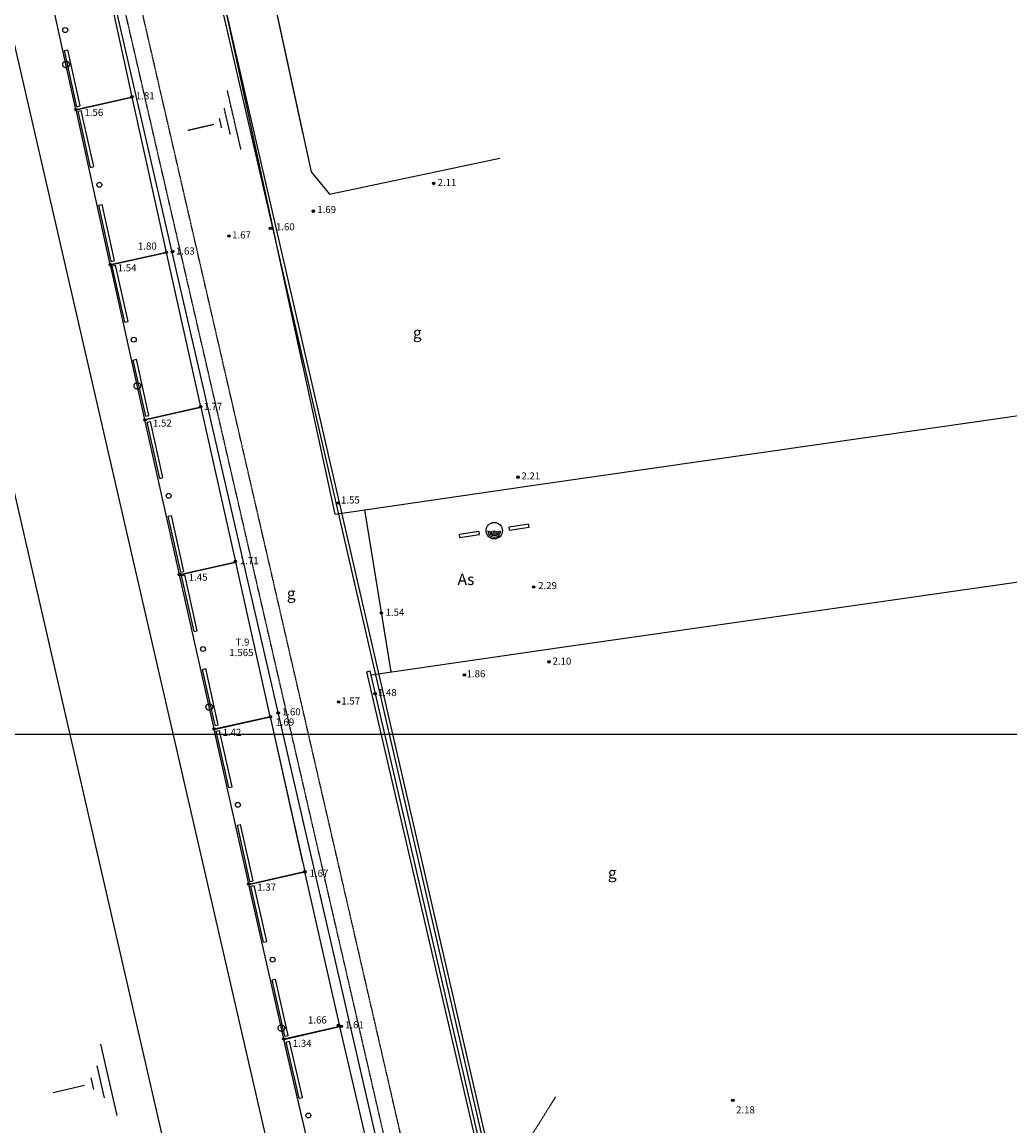
# Model space of a CAD drawing. Extents: x 2221843 to 2859629, y -514676 to -82332.
# Drawn here: x 2484658 to 2544681, y -421973 to -354894 of the extents above; entities that cross this region are included whole.
import ezdxf
from ezdxf.enums import TextEntityAlignment as Align
from ezdxf.lldxf.tags import DXFTag

# ---------------------------------------------------------------- set-up
doc = ezdxf.new("R2010")
doc.units = 0
doc.header["$MEASUREMENT"] = 0
for name, pattern in [('CENTER', [50.8, 31.75, -6.35, 6.35, -6.35]), ('CONTINUOUS_2', [0]), ('HIDDEN', [9.525, 6.35, -3.175])]:
    doc.linetypes.add(name, pattern=pattern)
for name, color, linetype in [('16-11 太枠', 7, 'Continuous'), ('D-BMK-BMK1', 2, 'CENTER'), ('D-DCR-MARK', 8, 'Continuous'), ('D-STR-STR1', 7, 'Continuous'), ('S-BGD', 9, 'CONTINUOUS_2'), ('S-BMK-TXT', 8, 'Continuous')]:
    doc.layers.add(name, color=color, linetype=linetype)
doc.styles.add('ＭＳ ゴシック', font='MS Gothic.ttf')
doc.styles.add('ＭＳ Ｐゴシック', font='MS PGothic.ttf')
tags = doc.linetypes.add('dashed spaced', pattern=[12, 6, -6]).pattern_tags.tags
tags[6:7] = [DXFTag(74, 4), DXFTag(75, 0), DXFTag(340, '0'), DXFTag(46, 1.0), DXFTag(50, 0.0), DXFTag(44, 0.0), DXFTag(45, 0.0)]
tags[4:5] = [DXFTag(74, 4), DXFTag(75, 0), DXFTag(340, '0'), DXFTag(46, 1.0), DXFTag(50, 0.0), DXFTag(44, 0.0), DXFTag(45, 0.0)]

msp = doc.modelspace()

# ---------------------------------------------------------------- linework, layer by layer
at = {"layer": '16-11 太枠', "color": 6, "linetype": 'Continuous', "ltscale": 10}
msp.add_lwpolyline([(2452694.6425, -398171.323), (2692994.6425, -398171.323), (2692994.6425, -231971.323), (2452694.6425, -231971.323)], close=True, dxfattribs=at)
at = {"layer": 'D-BMK-BMK1'}
for centre in [(2487330.0347, -357473.2184), (2491659.8981, -376999.5718), (2496032.1579, -396516.1635), (2500416.8361, -416029.8958)]:
    msp.add_circle(centre, 200, dxfattribs=at)
at = {"layer": 'D-DCR-MARK', "linetype": 'HIDDEN', "ltscale": 4}
for p, q in [((2497957.4358, -362638.5285), (2497127.111, -359032.3454)), ((2497315.0854, -361739.6683), (2496942.5264, -360121.6076)), ((2496784.6656, -361326.934), (2496646.0111, -360724.744)), ((2496308.2482, -361119.5716), (2494721.9989, -361484.806))]:
    msp.add_line(p, q, dxfattribs=at)
at = {"layer": 'D-DCR-MARK', "ltscale": 2}
for p, q in [((2490434.1037, -421338.6426), (2489437.714, -417011.2229)), ((2489663.2832, -420260.0103), (2489216.2124, -418318.3376)), ((2489026.7794, -419764.7292), (2488860.3941, -419042.1012)), ((2488455.0786, -419515.8943), (2486551.5794, -419954.1756))]:
    msp.add_line(p, q, dxfattribs=at)
at = {"layer": 'D-STR-STR1'}
for p, q in [((2515094.8343, -433378.8211), (2488115.2113, -316203.631)), ((2515244.8588, -433139.0449), (2488310.1117, -316158.7552)), ((2502576.3344, -436055.9764), (2479698.271, -336694.2681)), ((2496614.2988, -437428.7369), (2473736.2354, -338067.0286))]:
    msp.add_line(p, q, dxfattribs=at)
at = {"layer": 'D-STR-STR1', "ltscale": 5}
msp.add_line((2508910.5966, -434597.5106), (2481975.8495, -317617.2209), dxfattribs=at)
at = {"layer": 'D-STR-STR1', "linetype": 'HIDDEN', "ltscale": 5}
for p, q in [((2509811.401, -431824.6869), (2486327.5134, -329831.8235)), ((2509397.8475, -434485.321), (2485577.3909, -331030.7047)), ((2509811.401, -431824.6869), (2517087.0946, -420196.3299))]:
    msp.add_line(p, q, dxfattribs=at)
at = {"layer": 'S-BGD', "linetype": 'Continuous'}
for p, q in [((2501723.1982, -375754.8745), (2495659.1844, -347830.6808)), ((2503688.9203, -384806.8332), (2495659.1844, -347830.6808)), ((2491350.5834, -359445.1526), (2489305.4456, -350060.1103)), ((2491350.5834, -359445.1526), (2489305.4456, -350060.1103)), ((2487926.1844, -360196.6808), (2485867.1844, -350814.6808)), ((2487926.1844, -360196.6808), (2485867.1844, -350814.6808)), ((2487242.7213, -356615.9239), (2487438.0722, -356573.0516)), ((2487242.7213, -356615.9239), (2487438.0722, -356573.0516)), ((2487992.9857, -360034.5644), (2487242.7213, -356615.9239)), ((2487992.9857, -360034.5644), (2487242.7213, -356615.9239)), ((2488188.3366, -359991.6922), (2487438.0722, -356573.0516)), ((2488188.3366, -359991.6922), (2487438.0722, -356573.0516)), ((2487926.1844, -360196.6808), (2491350.5834, -359445.1526)), ((2487926.1844, -360196.6808), (2491350.5834, -359445.1526)), ((2487935.1844, -360217.6808), (2491354.239, -359461.928)), ((2487935.1844, -360217.6808), (2491354.239, -359461.928)), ((2493434.239, -368871.928), (2491354.239, -359461.928)), ((2493434.239, -368871.928), (2491354.239, -359461.928)), ((2487992.9857, -360034.5644), (2488188.3366, -359991.6922)), ((2487992.9857, -360034.5644), (2488188.3366, -359991.6922)), ((2490015.1844, -369627.6808), (2487935.1844, -360217.6808)), ((2490015.1844, -369627.6808), (2487935.1844, -360217.6808)), ((2488056.8391, -360304.7273), (2488252.1252, -360261.561)), ((2488056.8391, -360304.7273), (2488252.1252, -360261.561)), ((2488812.2498, -363722.2344), (2488056.8391, -360304.7273)), ((2488812.2498, -363722.2344), (2488056.8391, -360304.7273)), ((2489007.5359, -363679.068), (2488252.1252, -360261.561)), ((2489007.5359, -363679.068), (2488252.1252, -360261.561)), ((2488812.2498, -363722.2344), (2489007.5359, -363679.068)), ((2488812.2498, -363722.2344), (2489007.5359, -363679.068)), ((2489319.4541, -366016.8463), (2489514.7402, -365973.6799)), ((2489319.4541, -366016.8463), (2489514.7402, -365973.6799)), ((2490074.8648, -369434.3534), (2489319.4541, -366016.8463)), ((2490074.8648, -369434.3534), (2489319.4541, -366016.8463)), ((2490270.1509, -369391.187), (2489514.7402, -365973.6799)), ((2490270.1509, -369391.187), (2489514.7402, -365973.6799)), ((2490015.1844, -369627.6808), (2493434.239, -368871.928)), ((2490015.1844, -369627.6808), (2493434.239, -368871.928)), ((2490024.1844, -369652.6808), (2493438.9523, -368893.1159)), ((2490024.1844, -369652.6808), (2493438.9523, -368893.1159)), ((2495526.9523, -378280.1159), (2493438.9523, -368893.1159)), ((2495526.9523, -378280.1159), (2493438.9523, -368893.1159)), ((2490074.8648, -369434.3534), (2490270.1509, -369391.187)), ((2490074.8648, -369434.3534), (2490270.1509, -369391.187)), ((2492112.1844, -379039.6808), (2490024.1844, -369652.6808)), ((2492112.1844, -379039.6808), (2490024.1844, -369652.6808)), ((2490141.4551, -369719.3372), (2490336.6837, -369675.9115)), ((2490141.4551, -369719.3372), (2490336.6837, -369675.9115)), ((2490901.4054, -373135.8377), (2490141.4551, -369719.3372)), ((2490901.4054, -373135.8377), (2490141.4551, -369719.3372)), ((2491096.634, -373092.412), (2490336.6837, -369675.9115)), ((2491096.634, -373092.412), (2490336.6837, -369675.9115)), ((2516168.96, -382966.4382), (2609105.3146, -369656.7288)), ((2490901.4054, -373135.8377), (2491096.634, -373092.412)), ((2490901.4054, -373135.8377), (2491096.634, -373092.412)), ((2491411.6577, -375429.7737), (2491606.8863, -375386.348)), ((2491411.6577, -375429.7737), (2491606.8863, -375386.348)), ((2492171.6079, -378846.2742), (2491411.6577, -375429.7737)), ((2492171.6079, -378846.2742), (2491411.6577, -375429.7737)), ((2492366.8365, -378802.8485), (2491606.8863, -375386.348)), ((2492366.8365, -378802.8485), (2491606.8863, -375386.348)), ((2492112.1844, -379039.6808), (2495526.9523, -378280.1159)), ((2492112.1844, -379039.6808), (2495526.9523, -378280.1159)), ((2492122.1844, -379067.6808), (2495532.315, -378304.067)), ((2492122.1844, -379067.6808), (2495532.315, -378304.067)), ((2497636.1033, -387700.1144), (2495532.315, -378304.067)), ((2497636.1033, -387700.1144), (2495532.315, -378304.067)), ((2492171.6079, -378846.2742), (2492366.8365, -378802.8485)), ((2492171.6079, -378846.2742), (2492366.8365, -378802.8485)), ((2494226.1844, -388463.6808), (2492122.1844, -379067.6808)), ((2494226.1844, -388463.6808), (2492122.1844, -379067.6808)), ((2492256.0185, -379207.7172), (2492451.1853, -379164.0144)), ((2492256.0185, -379207.7172), (2492451.1853, -379164.0144)), ((2493020.8163, -382623.1358), (2492256.0185, -379207.7172)), ((2493020.8163, -382623.1358), (2492256.0185, -379207.7172)), ((2493215.9831, -382579.433), (2492451.1853, -379164.0144)), ((2493215.9831, -382579.433), (2492451.1853, -379164.0144)), ((2517598.6086, -392868.3132), (2613021.1844, -379188.6808)), ((2493020.8163, -382623.1358), (2493215.9831, -382579.433)), ((2493020.8163, -382623.1358), (2493215.9831, -382579.433)), ((2503688.9203, -384806.8332), (2516168.96, -382966.4382)), ((2493534.3235, -384916.3454), (2493729.4903, -384872.6427)), ((2493534.3235, -384916.3454), (2493729.4903, -384872.6427)), ((2494299.1213, -388331.764), (2493534.3235, -384916.3454)), ((2494299.1213, -388331.764), (2493534.3235, -384916.3454)), ((2494494.2881, -388288.0613), (2493729.4903, -384872.6427)), ((2494494.2881, -388288.0613), (2493729.4903, -384872.6427)), ((2507089.1844, -394385.6808), (2505480.1844, -384542.6808)), ((2514249.3743, -385568.8582), (2515436.5354, -385393.791)), ((2514278.5522, -385766.7184), (2514249.3743, -385568.8582)), ((2514278.5522, -385766.7184), (2515465.7133, -385591.6512)), ((2515465.7133, -385591.6512), (2515436.5354, -385393.791)), ((2511232.0065, -386013.8206), (2512419.1676, -385838.7534)), ((2511261.1844, -386211.6808), (2511232.0065, -386013.8206)), ((2511261.1844, -386211.6808), (2512448.3455, -386036.6136)), ((2512448.3455, -386036.6136), (2512419.1676, -385838.7534)), ((2494226.1844, -388463.6808), (2497636.1033, -387700.1144)), ((2494226.1844, -388463.6808), (2497636.1033, -387700.1144)), ((2494231.1844, -388476.6808), (2497639.1796, -387713.8541)), ((2494231.1844, -388476.6808), (2497639.1796, -387713.8541)), ((2499737.1796, -397086.8541), (2497639.1796, -387713.8541)), ((2499737.1796, -397086.8541), (2497639.1796, -387713.8541)), ((2494299.1213, -388331.764), (2494494.2881, -388288.0613)), ((2494299.1213, -388331.764), (2494494.2881, -388288.0613)), ((2496329.1844, -397849.6808), (2494231.1844, -388476.6808)), ((2496329.1844, -397849.6808), (2494231.1844, -388476.6808)), ((2494343.355, -388519.9993), (2494538.5256, -388476.3134)), ((2494343.355, -388519.9993), (2494538.5256, -388476.3134)), ((2495107.858, -391935.4839), (2494343.355, -388519.9993)), ((2495107.858, -391935.4839), (2494343.355, -388519.9993)), ((2495303.0286, -391891.798), (2494538.5256, -388476.3134)), ((2495303.0286, -391891.798), (2494538.5256, -388476.3134)), ((2495107.858, -391935.4839), (2495303.0286, -391891.798)), ((2495107.858, -391935.4839), (2495303.0286, -391891.798)), ((2505860.8161, -394563.0345), (2517598.6086, -392868.3132)), ((2495621.1672, -394228.7378), (2495816.3377, -394185.0519)), ((2495621.1672, -394228.7378), (2495816.3377, -394185.0519)), ((2496385.6702, -397644.2224), (2495621.1672, -394228.7378)), ((2496385.6702, -397644.2224), (2495621.1672, -394228.7378)), ((2496580.8407, -397600.5365), (2495816.3377, -394185.0519)), ((2496580.8407, -397600.5365), (2495816.3377, -394185.0519)), ((2505611.3642, -394372.9036), (2505806.1844, -394327.6808)), ((2514680.1696, -433441.3855), (2505611.3642, -394372.9036)), ((2514835.1844, -433224.6808), (2505806.1844, -394327.6808)), ((2496329.1844, -397849.6808), (2499737.1796, -397086.8541)), ((2496329.1844, -397849.6808), (2499737.1796, -397086.8541)), ((2496328.1844, -397876.6808), (2499743.1844, -397113.6808)), ((2496328.1844, -397876.6808), (2499743.1844, -397113.6808)), ((2496385.6702, -397644.2224), (2496580.8407, -397600.5365)), ((2496385.6702, -397644.2224), (2496580.8407, -397600.5365)), ((2501723.1982, -405939.2076), (2499742.5098, -397110.6742)), ((2501850.5098, -406506.6742), (2499742.5098, -397110.6742)), ((2498436.1844, -407272.6808), (2496328.1844, -397876.6808)), ((2498436.1844, -407272.6808), (2496328.1844, -397876.6808)), ((2496456.3897, -397991.3206), (2496651.5387, -397947.5388)), ((2496456.3897, -397991.3206), (2496651.5387, -397947.5388)), ((2497222.5719, -401406.4289), (2496456.3897, -397991.3206)), ((2497222.5719, -401406.4289), (2496456.3897, -397991.3206)), ((2497417.721, -401362.6471), (2496651.5387, -397947.5388)), ((2497417.721, -401362.6471), (2496651.5387, -397947.5388)), ((2497222.5719, -401406.4289), (2497417.721, -401362.6471)), ((2497222.5719, -401406.4289), (2497417.721, -401362.6471)), ((2497737.0086, -403699.4302), (2497932.1576, -403655.6484)), ((2497737.0086, -403699.4302), (2497932.1576, -403655.6484)), ((2498503.1908, -407114.5386), (2497737.0086, -403699.4302)), ((2498503.1908, -407114.5386), (2497737.0086, -403699.4302)), ((2498698.3398, -407070.7567), (2497932.1576, -403655.6484)), ((2498698.3398, -407070.7567), (2497932.1576, -403655.6484)), ((2498435.1844, -407300.6808), (2501837.7978, -406528.7933)), ((2498435.1844, -407300.6808), (2501723.1982, -406554.7903)), ((2498436.1844, -407272.6808), (2501850.5098, -406506.6742)), ((2498436.1844, -407272.6808), (2501723.1982, -406535.2366)), ((2498503.1908, -407114.5386), (2498698.3398, -407070.7567)), ((2498503.1908, -407114.5386), (2498698.3398, -407070.7567)), ((2503965.1844, -415906.6808), (2501837.7978, -406528.7933)), ((2500564.1844, -416685.6808), (2498435.1844, -407300.6808)), ((2500564.1844, -416685.6808), (2498435.1844, -407300.6808)), ((2498560.1358, -407399.4705), (2498755.1801, -407355.2245)), ((2498560.1358, -407399.4705), (2498755.1801, -407355.2245)), ((2499334.4419, -410812.7461), (2498560.1358, -407399.4705)), ((2499334.4419, -410812.7461), (2498560.1358, -407399.4705)), ((2499529.4863, -410768.5), (2498755.1801, -407355.2245)), ((2499529.4863, -410768.5), (2498755.1801, -407355.2245)), ((2499334.4419, -410812.7461), (2499529.4863, -410768.5)), ((2499334.4419, -410812.7461), (2499529.4863, -410768.5)), ((2499854.3332, -413104.5168), (2500049.3776, -413060.2707)), ((2499854.3332, -413104.5168), (2500049.3776, -413060.2707)), ((2500628.6394, -416517.7923), (2499854.3332, -413104.5168)), ((2500628.6394, -416517.7923), (2499854.3332, -413104.5168)), ((2500823.6838, -416473.5463), (2500049.3776, -413060.2707)), ((2500823.6838, -416473.5463), (2500049.3776, -413060.2707)), ((2500564.1844, -416685.6808), (2503965.1844, -415906.6808)), ((2500564.1844, -416685.6808), (2501723.1982, -416420.2083)), ((2500565.1844, -416715.6808), (2503971.8601, -415935.3807)), ((2500565.1844, -416715.6808), (2501723.1982, -416450.4374)), ((2500628.6394, -416517.7923), (2500823.6838, -416473.5463)), ((2500628.6394, -416517.7923), (2500823.6838, -416473.5463)), ((2506158.1844, -425363.6808), (2503971.8601, -415935.3807)), ((2501723.1982, -421680.4021), (2500565.1844, -416715.6808)), ((2502765.1844, -426147.6808), (2500565.1844, -416715.6808)), ((2500705.674, -416877.8023), (2500900.448, -416832.3812)), ((2500705.674, -416877.8023), (2500900.448, -416832.3812)), ((2501500.5422, -420286.3481), (2500705.674, -416877.8023)), ((2501500.5422, -420286.3481), (2500705.674, -416877.8023)), ((2501695.3162, -420240.927), (2500900.448, -416832.3812)), ((2501695.3162, -420240.927), (2500900.448, -416832.3812)), ((2501500.5422, -420286.3481), (2501695.3162, -420240.927)), ((2501500.5422, -420286.3481), (2501695.3162, -420240.927))]:
    msp.add_line(p, q, dxfattribs=at)
at = {"layer": 'S-BGD', "linetype": 'dashed spaced'}
for points in [[(2495891.0975, -304349.9889), (2491908.0836, -305188.5181), (2487407.5399, -306380.8019), (2486857.2551, -307979.2482), (2488088.8449, -313377.2802), (2488691.5378, -314556.462), (2490945.0852, -314320.6256), (2492648.3477, -314137.1974), (2492910.3881, -315368.7872), (2491773.7879, -317137.5598), (2496701.6844, -338518.1808), (2501723.1982, -361713.5794)], [(2495891.0975, -304349.9889), (2491908.0836, -305188.5181), (2487407.5399, -306380.8019), (2486857.2551, -307979.2482), (2488088.8449, -313377.2802), (2488691.5378, -314556.462), (2490945.0852, -314320.6256), (2492648.3477, -314137.1974), (2492910.3881, -315368.7872), (2491773.7879, -317137.5598), (2496701.6844, -338518.1808), (2502216.0974, -363990.3812), (2503336.32, -365346.4402), (2513693.2517, -363161.0326)]]:
    msp.add_lwpolyline(points, dxfattribs=at)
at = {"layer": 'S-BGD', "linetype": 'Continuous'}
for centre, radius in [((2487278.5141, -355379.5101), 150), ((2487278.5141, -355379.5101), 150), ((2489353.3853, -364780.3801), 150), ((2489353.3853, -364780.3801), 150), ((2491443.9462, -374193.2636), 150), ((2491443.9462, -374193.2636), 150), ((2493564.8572, -383679.7906), 150), ((2493564.8572, -383679.7906), 150), ((2513348.8599, -385802.7359), 500), ((2495651.8077, -392992.1857), 150), ((2495651.8077, -392992.1857), 150), ((2497767.0411, -402462.8632), 150), ((2497767.0411, -402462.8632), 150), ((2499881.4233, -411867.8818), 150), ((2499881.4233, -411867.8818), 150), ((2502053.8743, -421338.1673), 150)]:
    msp.add_circle(centre, radius, dxfattribs=at)
for radius in [400, 300, 200, 100, 10]:
    msp.add_arc((2513348.8599, -385802.7359), radius, 180, 0, dxfattribs=at)
at = {"layer": 'S-BMK-TXT'}
for p, q in [((2491326.1844, -359443.6808), (2491336.1844, -359433.6808)), ((2491326.1844, -359443.6808), (2491336.1844, -359433.6808)), ((2487931.1844, -360224.6808), (2487941.1844, -360214.6808)), ((2487931.1844, -360224.6808), (2487941.1844, -360214.6808)), ((2509663.1844, -364704.6808), (2509673.1844, -364694.6808)), ((2502348.1844, -366389.6808), (2502358.1844, -366379.6808)), ((2499744.1844, -367428.6808), (2499754.1844, -367418.6808)), ((2499744.1844, -367428.6808), (2499754.1844, -367418.6808)), ((2497222.1844, -367902.6808), (2497232.1844, -367892.6808)), ((2497222.1844, -367902.6808), (2497232.1844, -367892.6808)), ((2493416.1844, -368894.6808), (2493426.1844, -368884.6808)), ((2493416.1844, -368894.6808), (2493426.1844, -368884.6808)), ((2493790.1844, -368839.6808), (2493800.1844, -368829.6808)), ((2493790.1844, -368839.6808), (2493800.1844, -368829.6808)), ((2490011.1844, -369634.6808), (2490021.1844, -369624.6808)), ((2490011.1844, -369634.6808), (2490021.1844, -369624.6808)), ((2495508.1844, -378269.6808), (2495518.1844, -378259.6808)), ((2495508.1844, -378269.6808), (2495518.1844, -378259.6808)), ((2492118.1844, -379074.6808), (2492128.1844, -379064.6808)), ((2492118.1844, -379074.6808), (2492128.1844, -379064.6808)), ((2514791.1844, -382554.6808), (2514801.1844, -382544.6808)), ((2503872.1844, -384122.6808), (2503882.1844, -384112.6808)), ((2497616.1844, -387664.6808), (2497626.1844, -387654.6808)), ((2497616.1844, -387664.6808), (2497626.1844, -387654.6808)), ((2494221.1844, -388470.6808), (2494231.1844, -388460.6808)), ((2494221.1844, -388470.6808), (2494231.1844, -388460.6808)), ((2515736.1844, -389223.6808), (2515746.1844, -389213.6808)), ((2506487.1844, -390812.6808), (2506497.1844, -390802.6808)), ((2516666.1844, -393777.6808), (2516676.1844, -393767.6808)), ((2511532.1844, -394580.6808), (2511542.1844, -394570.6808)), ((2506109.1844, -395714.6808), (2506119.1844, -395704.6808)), ((2503891.1844, -396213.6808), (2503901.1844, -396203.6808)), ((2500212.1844, -396880.6808), (2500222.1844, -396870.6808)), ((2500212.1844, -396880.6808), (2500222.1844, -396870.6808)), ((2499738.1844, -397118.6808), (2499748.1844, -397108.6808)), ((2499738.1844, -397118.6808), (2499748.1844, -397108.6808)), ((2496324.1844, -397854.6808), (2496334.1844, -397844.6808)), ((2496324.1844, -397854.6808), (2496334.1844, -397844.6808)), ((2501833.1844, -406539.6808), (2501843.1844, -406529.6808)), ((2498431.1844, -407277.6808), (2498441.1844, -407267.6808)), ((2498431.1844, -407277.6808), (2498441.1844, -407267.6808)), ((2503877.1052, -415866.6858), (2503887.1052, -415856.6858)), ((2504043.4677, -415929.0717), (2504053.4677, -415919.0717)), ((2500559.1844, -416690.6808), (2500569.1844, -416680.6808)), ((2500559.1844, -416690.6808), (2500569.1844, -416680.6808)), ((2527839.1844, -420425.6808), (2527849.1844, -420415.6808))]:
    msp.add_line(p, q, dxfattribs=at)
for centre, radius in [((2491331.1844, -359438.6808), 75), ((2491331.1844, -359438.6808), 75), ((2491331.1844, -359438.6808), 60), ((2491331.1844, -359438.6808), 60), ((2491331.1844, -359438.6808), 45), ((2491331.1844, -359438.6808), 45), ((2491331.1844, -359438.6808), 30), ((2491331.1844, -359438.6808), 30), ((2491331.1844, -359438.6808), 15), ((2491331.1844, -359438.6808), 15), ((2491331.1844, -359438.6808), 10), ((2491331.1844, -359438.6808), 10), ((2487936.1844, -360219.6808), 75), ((2487936.1844, -360219.6808), 75), ((2487936.1844, -360219.6808), 60), ((2487936.1844, -360219.6808), 60), ((2487936.1844, -360219.6808), 45), ((2487936.1844, -360219.6808), 45), ((2487936.1844, -360219.6808), 30), ((2487936.1844, -360219.6808), 30), ((2487936.1844, -360219.6808), 15), ((2487936.1844, -360219.6808), 15), ((2487936.1844, -360219.6808), 10), ((2487936.1844, -360219.6808), 10), ((2509668.1844, -364699.6808), 75), ((2509668.1844, -364699.6808), 60), ((2509668.1844, -364699.6808), 45), ((2509668.1844, -364699.6808), 30), ((2509668.1844, -364699.6808), 15), ((2509668.1844, -364699.6808), 10), ((2502353.1844, -366384.6808), 75), ((2502353.1844, -366384.6808), 60), ((2502353.1844, -366384.6808), 45), ((2502353.1844, -366384.6808), 30), ((2502353.1844, -366384.6808), 15), ((2502353.1844, -366384.6808), 10), ((2499749.1844, -367423.6808), 75), ((2499749.1844, -367423.6808), 75), ((2499749.1844, -367423.6808), 60), ((2499749.1844, -367423.6808), 60), ((2499749.1844, -367423.6808), 45), ((2499749.1844, -367423.6808), 45), ((2499749.1844, -367423.6808), 30), ((2499749.1844, -367423.6808), 30), ((2499749.1844, -367423.6808), 15), ((2499749.1844, -367423.6808), 15), ((2499749.1844, -367423.6808), 10), ((2499749.1844, -367423.6808), 10), ((2497227.1844, -367897.6808), 75), ((2497227.1844, -367897.6808), 75), ((2497227.1844, -367897.6808), 60), ((2497227.1844, -367897.6808), 60), ((2497227.1844, -367897.6808), 45), ((2497227.1844, -367897.6808), 45), ((2497227.1844, -367897.6808), 30), ((2497227.1844, -367897.6808), 30), ((2497227.1844, -367897.6808), 15), ((2497227.1844, -367897.6808), 15), ((2497227.1844, -367897.6808), 10), ((2497227.1844, -367897.6808), 10), ((2493421.1844, -368889.6808), 75), ((2493421.1844, -368889.6808), 75), ((2493421.1844, -368889.6808), 60), ((2493421.1844, -368889.6808), 60), ((2493421.1844, -368889.6808), 45), ((2493421.1844, -368889.6808), 45), ((2493421.1844, -368889.6808), 30), ((2493421.1844, -368889.6808), 30), ((2493421.1844, -368889.6808), 15), ((2493421.1844, -368889.6808), 15), ((2493421.1844, -368889.6808), 10), ((2493421.1844, -368889.6808), 10), ((2493795.1844, -368834.6808), 75), ((2493795.1844, -368834.6808), 75), ((2493795.1844, -368834.6808), 60), ((2493795.1844, -368834.6808), 60), ((2493795.1844, -368834.6808), 45), ((2493795.1844, -368834.6808), 45), ((2493795.1844, -368834.6808), 30), ((2493795.1844, -368834.6808), 30), ((2493795.1844, -368834.6808), 15), ((2493795.1844, -368834.6808), 15), ((2493795.1844, -368834.6808), 10), ((2493795.1844, -368834.6808), 10), ((2490016.1844, -369629.6808), 75), ((2490016.1844, -369629.6808), 75), ((2490016.1844, -369629.6808), 60), ((2490016.1844, -369629.6808), 60), ((2490016.1844, -369629.6808), 45), ((2490016.1844, -369629.6808), 45), ((2490016.1844, -369629.6808), 30), ((2490016.1844, -369629.6808), 30), ((2490016.1844, -369629.6808), 15), ((2490016.1844, -369629.6808), 15), ((2490016.1844, -369629.6808), 10), ((2490016.1844, -369629.6808), 10), ((2495513.1844, -378264.6808), 75), ((2495513.1844, -378264.6808), 75), ((2495513.1844, -378264.6808), 60), ((2495513.1844, -378264.6808), 60), ((2495513.1844, -378264.6808), 45), ((2495513.1844, -378264.6808), 45), ((2495513.1844, -378264.6808), 30), ((2495513.1844, -378264.6808), 30), ((2495513.1844, -378264.6808), 15), ((2495513.1844, -378264.6808), 15), ((2495513.1844, -378264.6808), 10), ((2495513.1844, -378264.6808), 10), ((2492123.1844, -379069.6808), 75), ((2492123.1844, -379069.6808), 75), ((2492123.1844, -379069.6808), 60), ((2492123.1844, -379069.6808), 60), ((2492123.1844, -379069.6808), 45), ((2492123.1844, -379069.6808), 45), ((2492123.1844, -379069.6808), 30), ((2492123.1844, -379069.6808), 30), ((2492123.1844, -379069.6808), 15), ((2492123.1844, -379069.6808), 15), ((2492123.1844, -379069.6808), 10), ((2492123.1844, -379069.6808), 10), ((2514796.1844, -382549.6808), 75), ((2514796.1844, -382549.6808), 60), ((2514796.1844, -382549.6808), 45), ((2514796.1844, -382549.6808), 30), ((2514796.1844, -382549.6808), 15), ((2514796.1844, -382549.6808), 10), ((2503877.1844, -384117.6808), 75), ((2503877.1844, -384117.6808), 60), ((2503877.1844, -384117.6808), 45), ((2503877.1844, -384117.6808), 30), ((2503877.1844, -384117.6808), 15), ((2503877.1844, -384117.6808), 10), ((2497621.1844, -387659.6808), 75), ((2497621.1844, -387659.6808), 75), ((2497621.1844, -387659.6808), 60), ((2497621.1844, -387659.6808), 60), ((2497621.1844, -387659.6808), 45), ((2497621.1844, -387659.6808), 45), ((2497621.1844, -387659.6808), 30), ((2497621.1844, -387659.6808), 30), ((2497621.1844, -387659.6808), 15), ((2497621.1844, -387659.6808), 15), ((2497621.1844, -387659.6808), 10), ((2497621.1844, -387659.6808), 10), ((2494226.1844, -388465.6808), 75), ((2494226.1844, -388465.6808), 75), ((2494226.1844, -388465.6808), 60), ((2494226.1844, -388465.6808), 60), ((2494226.1844, -388465.6808), 45), ((2494226.1844, -388465.6808), 45), ((2494226.1844, -388465.6808), 30), ((2494226.1844, -388465.6808), 30), ((2494226.1844, -388465.6808), 15), ((2494226.1844, -388465.6808), 15), ((2494226.1844, -388465.6808), 10), ((2494226.1844, -388465.6808), 10), ((2515741.1844, -389218.6808), 75), ((2515741.1844, -389218.6808), 60), ((2515741.1844, -389218.6808), 45), ((2515741.1844, -389218.6808), 30), ((2515741.1844, -389218.6808), 15), ((2515741.1844, -389218.6808), 10), ((2506492.1844, -390807.6808), 75), ((2506492.1844, -390807.6808), 60), ((2506492.1844, -390807.6808), 45), ((2506492.1844, -390807.6808), 30), ((2506492.1844, -390807.6808), 15), ((2506492.1844, -390807.6808), 10), ((2516671.1844, -393772.6808), 75), ((2516671.1844, -393772.6808), 60), ((2516671.1844, -393772.6808), 45), ((2516671.1844, -393772.6808), 30), ((2516671.1844, -393772.6808), 15), ((2516671.1844, -393772.6808), 10), ((2511537.1844, -394575.6808), 75), ((2511537.1844, -394575.6808), 60), ((2511537.1844, -394575.6808), 45), ((2511537.1844, -394575.6808), 30), ((2511537.1844, -394575.6808), 15), ((2511537.1844, -394575.6808), 10), ((2506114.1844, -395709.6808), 75), ((2506114.1844, -395709.6808), 60), ((2506114.1844, -395709.6808), 45), ((2506114.1844, -395709.6808), 30), ((2506114.1844, -395709.6808), 15), ((2506114.1844, -395709.6808), 10), ((2503896.1844, -396208.6808), 75), ((2503896.1844, -396208.6808), 60), ((2503896.1844, -396208.6808), 45), ((2503896.1844, -396208.6808), 30), ((2503896.1844, -396208.6808), 15), ((2503896.1844, -396208.6808), 10), ((2499743.1844, -397113.6808), 75), ((2499743.1844, -397113.6808), 75), ((2499743.1844, -397113.6808), 60), ((2499743.1844, -397113.6808), 60), ((2499743.1844, -397113.6808), 45), ((2499743.1844, -397113.6808), 45), ((2499743.1844, -397113.6808), 30), ((2499743.1844, -397113.6808), 30), ((2499743.1844, -397113.6808), 15), ((2499743.1844, -397113.6808), 15), ((2499743.1844, -397113.6808), 10), ((2499743.1844, -397113.6808), 10), ((2500217.1844, -396875.6808), 75), ((2500217.1844, -396875.6808), 75), ((2500217.1844, -396875.6808), 60), ((2500217.1844, -396875.6808), 60), ((2500217.1844, -396875.6808), 45), ((2500217.1844, -396875.6808), 45), ((2500217.1844, -396875.6808), 30), ((2500217.1844, -396875.6808), 30), ((2500217.1844, -396875.6808), 15), ((2500217.1844, -396875.6808), 15), ((2500217.1844, -396875.6808), 10), ((2500217.1844, -396875.6808), 10), ((2496329.1844, -397849.6808), 75), ((2496329.1844, -397849.6808), 75), ((2496329.1844, -397849.6808), 60), ((2496329.1844, -397849.6808), 60), ((2496329.1844, -397849.6808), 45), ((2496329.1844, -397849.6808), 45), ((2496329.1844, -397849.6808), 30), ((2496329.1844, -397849.6808), 30), ((2496329.1844, -397849.6808), 15), ((2496329.1844, -397849.6808), 15), ((2496329.1844, -397849.6808), 10), ((2496329.1844, -397849.6808), 10), ((2501838.1844, -406534.6808), 75), ((2501838.1844, -406534.6808), 60), ((2501838.1844, -406534.6808), 45), ((2501838.1844, -406534.6808), 30), ((2501838.1844, -406534.6808), 15), ((2501838.1844, -406534.6808), 10), ((2498436.1844, -407272.6808), 75), ((2498436.1844, -407272.6808), 75), ((2498436.1844, -407272.6808), 60), ((2498436.1844, -407272.6808), 60), ((2498436.1844, -407272.6808), 45), ((2498436.1844, -407272.6808), 45), ((2498436.1844, -407272.6808), 30), ((2498436.1844, -407272.6808), 30), ((2498436.1844, -407272.6808), 15), ((2498436.1844, -407272.6808), 15), ((2498436.1844, -407272.6808), 10), ((2498436.1844, -407272.6808), 10), ((2503882.1052, -415861.6858), 75), ((2503882.1052, -415861.6858), 60), ((2503882.1052, -415861.6858), 45), ((2503882.1052, -415861.6858), 30), ((2503882.1052, -415861.6858), 15), ((2503882.1052, -415861.6858), 10), ((2504048.4677, -415924.0717), 75), ((2504048.4677, -415924.0717), 60), ((2504048.4677, -415924.0717), 45), ((2504048.4677, -415924.0717), 30), ((2504048.4677, -415924.0717), 15), ((2504048.4677, -415924.0717), 10), ((2500564.1844, -416685.6808), 75), ((2500564.1844, -416685.6808), 75), ((2500564.1844, -416685.6808), 60), ((2500564.1844, -416685.6808), 60), ((2500564.1844, -416685.6808), 45), ((2500564.1844, -416685.6808), 45), ((2500564.1844, -416685.6808), 30), ((2500564.1844, -416685.6808), 30), ((2500564.1844, -416685.6808), 15), ((2500564.1844, -416685.6808), 15), ((2500564.1844, -416685.6808), 10), ((2500564.1844, -416685.6808), 10), ((2527844.1844, -420420.6808), 75), ((2527844.1844, -420420.6808), 60), ((2527844.1844, -420420.6808), 45), ((2527844.1844, -420420.6808), 30), ((2527844.1844, -420420.6808), 15), ((2527844.1844, -420420.6808), 10)]:
    msp.add_circle(centre, radius, dxfattribs=at)

# ---------------------------------------------------------------- texts
at = {"layer": 'S-BGD', "linetype": 'Continuous', "style": 'ＭＳ ゴシック'}
for s, height, p in [('g', 694.4444, (2508671.3099, -373765.1818)), ('As', 694.44444, (2511626.7161, -388759.5477)), ('g', 694.4444, (2501009.9957, -389613.5868)), ('g', 694.4444, (2501009.9957, -389613.5868)), ('g', 694.4444, (2520520.0581, -406588.6555))]:
    msp.add_text(s, height=height, dxfattribs=at).set_placement(p, align=Align.MIDDLE_CENTER)
at = {"layer": 'S-BMK-TXT', "style": 'ＭＳ Ｐゴシック'}
for s, p in [('1.81', (2491569.3713, -359722.9633)), ('1.81', (2491569.3713, -359722.9633)), ('1.56', (2488446.1771, -360733.615)), ('1.56', (2488446.1771, -360733.615)), ('2.11', (2509906.8607, -364990.0242)), ('1.69', (2502596.3051, -366634.965)), ('1.60', (2500080.2037, -367680.7087)), ('1.60', (2500080.2037, -367680.7087)), ('1.67', (2497420.2247, -368179.0161)), ('1.67', (2497420.2247, -368179.0161)), ('1.80', (2491695.2641, -368854.578)), ('1.80', (2491695.2641, -368854.578)), ('1.63', (2494007.7158, -369155.3555)), ('1.63', (2494007.7158, -369155.3555)), ('1.54', (2490467.0417, -370174.0399)), ('1.54', (2490467.0417, -370174.0399)), ('1.77', (2495677.1175, -378596.6486)), ('1.77', (2495677.1175, -378596.6486)), ('1.52', (2492607.7311, -379611.9791)), ('1.52', (2492607.7311, -379611.9791)), ('2.21', (2514996.5269, -382825.569)), ('1.55', (2504034.6414, -384285.3991)), ('1.71', (2497885.5785, -387972.9573)), ('1.71', (2497885.5785, -387972.9573)), ('1.45', (2494783.4395, -388974.2511)), ('1.45', (2494783.4395, -388974.2511)), ('2.29', (2516016.8288, -389486.9213)), ('1.54', (2506743.7492, -391109.9295)), ('1.565', (2497248.0712, -393558.1553)), ('1.565', (2497248.0712, -393558.1553)), ('2.10', (2516889.4516, -394074.0397)), ('1.86', (2511667.1667, -394851.3291)), ('1.48', (2506276.6347, -395987.1424)), ('1.57', (2504052.7723, -396499.0968)), ('1.60', (2500442.9679, -397161.1672)), ('1.60', (2500442.9679, -397161.1672)), ('1.69', (2500052.0752, -397779.4364)), ('1.69', (2500052.0752, -397779.4364)), ('1.42', (2496837.6415, -398404.0753)), ('1.42', (2496837.6415, -398404.0753)), ('1.67', (2502125.2489, -406968.1854)), ('1.37', (2498945.9073, -407810.3951)), ('1.37', (2498945.9073, -407810.3951)), ('1.66', (2502027.4243, -415884.0407)), ('1.61', (2504277.9958, -416181.1536)), ('1.34', (2501105.6726, -417304.0999)), ('2.18', (2528039.7742, -421345.9325))]:
    msp.add_text(s, height=431.03448, dxfattribs=at).set_placement(p, align=Align.BOTTOM_LEFT)
msp.add_text('T.9', height=431.03448, dxfattribs=at).set_placement((2498469.174, -392572.2358), align=Align.MIDDLE_RIGHT)
msp.add_text('T.9', height=431.03448, dxfattribs=at).set_placement((2498469.174, -392572.2358), align=Align.MIDDLE_RIGHT)

doc.saveas('drawing.dxf')
